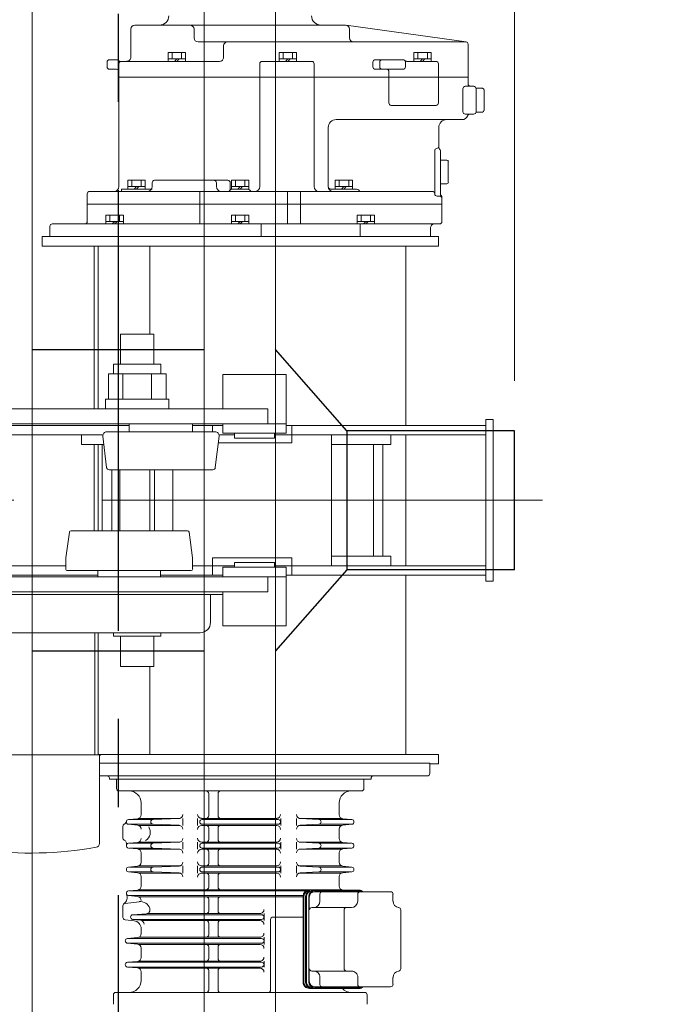
# Model space of a CAD drawing. Units: millimetres. Extents: x -185 to 185, y -134 to 137.
# Drawn here: x 25 to 36, y 58 to 76 of the extents above; entities that cross this region are included whole.
import ezdxf

# ---------------------------------------------------------------- set-up
doc = ezdxf.new("R2010")
doc.units = ezdxf.units.MM
doc.header["$LTSCALE"] = 0.25
doc.linetypes.add('CENTER', pattern=[50.8, 31.75, -6.35, 6.35, -6.35])
doc.layers.add('Layer0016', color=7, linetype='Continuous')
doc.styles.add('dcStyle0', font='txt.shx', dxfattribs={"width": 0.8, "bigfont": 'bigfont'})
doc.dimstyles.new('dc_Rotated', dxfattribs={"dimtxt": 3, "dimasz": 3.000002, "dimexe": 0.6, "dimexo": 0.9, "dimgap": 0.9, "dimtad": 3, "dimdsep": 46, "dimtxsty": 'dcStyle0', "dimblk1": 'OPEN30', "dimblk2": 'OPEN30', "dimsah": 1, "dimcen": 0.09, "dimse1": 1, "dimclrd": 91, "dimclre": 91, "dimclrt": 7, "dimadec": 0, "dimazin": 2, "dimtfac": 1, "dimtdec": 4, "dimtmove": 0, "dimatfit": 3, "dimfxl": 1, "dimarcsym": 0})

# ---------------------------------------------------------------- blocks, each defined once
blk = doc.blocks.new('_Open30')
at = {"color": 0, "linetype": 'ByBlock', "lineweight": -2}
for p, q in [((-1, 0.267949), (0, 0)), ((0, 0), (-1, -0.267949)), ((0, 0), (-1, 0))]:
    blk.add_line(p, q, dxfattribs=at)
blk = doc.blocks.new('*D22')
at = {"layer": 'Layer0016', "color": 91, "linetype": 'Continuous', "lineweight": 13}
for p, q in [((-123.313, 69.071), (-123.313, 115.092)), ((33.83, 69.071), (33.83, 115.092)), ((-123.313, 114.492), (33.83, 114.492))]:
    blk.add_line(p, q, dxfattribs=at)
at = {"layer": 'Layer0016', "color": 91, "xscale": 3.000002807615286, "yscale": 2.999989368223643}
for p, rotation in [((-123.313, 114.492), 180), ((33.83, 114.492), 360)]:
    blk.add_blockref('_Open30', p, dxfattribs=dict(at, rotation=rotation))
at = {"layer": 'Layer0016', "color": 7, "insert": (-44.741, 115.392), "char_height": 3, "width": 39.75, "attachment_point": 8, "style": 'dcStyle0'}
blk.add_mtext('\\T1.00;クレーン全長\u300011000', dxfattribs=at)
blk = doc.blocks.new('*D25')
at = {"layer": 'Layer0016', "color": 91, "linetype": 'Continuous', "lineweight": 13}
for p, q in [((26.687, 86.108), (26.687, 107.092)), ((33.83, 69.071), (33.83, 107.092)), ((26.687, 106.492), (33.83, 106.492)), ((42.428, 106.492), (33.83, 106.492))]:
    blk.add_line(p, q, dxfattribs=at)
at = {"layer": 'Layer0016', "color": 91, "xscale": 3.000002807615286, "yscale": 2.999989368223643, "rotation": 180}
blk.add_blockref('_Open30', (33.83, 106.492), dxfattribs=at)
at = {"layer": 'Layer0016', "color": 7, "insert": (34.928, 107.392), "char_height": 3, "width": 12.75, "attachment_point": 7, "style": 'dcStyle0'}
blk.add_mtext('\\T1.00;500', dxfattribs=at)
blk = doc.blocks.new('DC_GROUP_HSLI0510-R0_28')
at = {"layer": 'Layer0016', "color": 30, "linetype": 'Continuous', "lineweight": 18}
for p, q in [((26.916, 74.9), (26.916, 75.407)), ((26.987, 75.478), (30.787, 75.478)), ((28.055, 75.407), (28.055, 75.25)), ((30.797, 75.477), (32.957, 75.178)), ((30.859, 75.25), (30.859, 75.407)), ((28.127, 75.178), (32.952, 75.178)), ((28.587, 75.107), (28.587, 74.899)), ((32.994, 74.421), (32.994, 75.135)), ((26.659, 74.857), (26.53, 74.857)), ((27.588, 74.828), (27.588, 74.985)), ((27.588, 74.985), (27.901, 74.985)), ((27.588, 74.871), (27.901, 74.871)), ((27.659, 74.871), (27.659, 74.985)), ((27.744, 74.871), (27.702, 74.828)), ((27.744, 74.828), (27.787, 74.871)), ((27.83, 74.871), (27.83, 74.985)), ((27.901, 74.828), (27.901, 74.985)), ((29.588, 74.828), (29.588, 74.985)), ((29.588, 74.985), (29.901, 74.985)), ((29.588, 74.871), (29.901, 74.871)), ((29.659, 74.871), (29.659, 74.985)), ((29.744, 74.871), (29.702, 74.828)), ((29.744, 74.828), (29.787, 74.871)), ((29.83, 74.871), (29.83, 74.985)), ((29.901, 74.828), (29.901, 74.985)), ((31.821, 74.857), (31.321, 74.857)), ((32.017, 74.828), (32.017, 74.985)), ((32.017, 74.985), (32.329, 74.985)), ((32.017, 74.871), (32.329, 74.871)), ((32.087, 74.871), (32.087, 74.985)), ((32.173, 74.871), (32.13, 74.828)), ((32.173, 74.828), (32.216, 74.871)), ((32.259, 74.871), (32.259, 74.985)), ((32.329, 74.828), (32.329, 74.985)), ((26.487, 74.728), (26.487, 74.814)), ((26.659, 74.685), (26.53, 74.685)), ((26.702, 72.571), (26.702, 74.785)), ((26.744, 74.828), (28.515, 74.828)), ((29.239, 74.785), (29.239, 74.542)), ((29.239, 74.785), (29.239, 72.571)), ((29.282, 74.828), (30.176, 74.828)), ((30.218, 74.785), (30.218, 72.571)), ((31.278, 74.814), (31.278, 74.728)), ((31.321, 74.685), (31.821, 74.685)), ((31.4, 74.814), (31.4, 74.728)), ((31.863, 74.814), (31.863, 74.728)), ((31.884, 74.828), (32.416, 74.828)), ((32.459, 74.078), (32.459, 74.785)), ((26.702, 74.542), (32.994, 74.542)), ((31.565, 74.078), (31.565, 74.642)), ((32.901, 74.335), (32.901, 73.921)), ((32.943, 74.378), (33.094, 74.378)), ((33.137, 74.342), (33.251, 74.342)), ((33.137, 74.335), (33.137, 73.921)), ((33.28, 73.942), (33.28, 74.314)), ((32.416, 74.035), (31.608, 74.035)), ((32.943, 73.878), (33.094, 73.878)), ((33.137, 73.914), (33.251, 73.914)), ((30.473, 72.571), (30.473, 73.635)), ((30.616, 73.778), (32.88, 73.778)), ((32.466, 73.635), (32.466, 73.278)), ((32.392, 73.215), (32.392, 72.442)), ((32.494, 72.442), (32.494, 73.214)), ((32.609, 73.049), (32.494, 73.049)), ((32.637, 72.649), (32.637, 73.021)), ((26.862, 72.528), (26.862, 72.685)), ((26.862, 72.685), (27.175, 72.685)), ((26.862, 72.571), (27.175, 72.571)), ((26.933, 72.571), (26.933, 72.685)), ((27.019, 72.571), (26.976, 72.528)), ((27.019, 72.528), (27.061, 72.571)), ((27.104, 72.571), (27.104, 72.685)), ((27.175, 72.528), (27.175, 72.685)), ((27.301, 72.642), (27.301, 72.571)), ((27.344, 72.685), (28.666, 72.685)), ((28.459, 72.642), (28.459, 72.571)), ((28.709, 72.642), (28.709, 72.514)), ((28.731, 72.528), (28.731, 72.685)), ((28.731, 72.685), (29.044, 72.685)), ((28.731, 72.571), (29.044, 72.571)), ((28.801, 72.571), (28.801, 72.685)), ((28.887, 72.571), (28.844, 72.528)), ((28.887, 72.528), (28.93, 72.571)), ((28.973, 72.571), (28.973, 72.685)), ((29.044, 72.528), (29.044, 72.685)), ((30.6, 72.528), (30.6, 72.685)), ((30.6, 72.685), (30.912, 72.685)), ((30.6, 72.571), (30.912, 72.571)), ((30.67, 72.571), (30.67, 72.685)), ((30.756, 72.571), (30.713, 72.528)), ((30.756, 72.528), (30.799, 72.571)), ((30.842, 72.571), (30.842, 72.685)), ((30.912, 72.528), (30.912, 72.685)), ((32.494, 72.621), (32.609, 72.621)), ((26.13, 72.442), (26.13, 71.942)), ((26.173, 72.485), (32.349, 72.485)), ((26.747, 72.528), (27.301, 72.528)), ((26.747, 72.528), (26.747, 72.485)), ((28.158, 72.485), (28.158, 71.899)), ((28.731, 72.528), (29.044, 72.528)), ((29.738, 72.485), (29.738, 71.899)), ((29.976, 72.485), (29.976, 71.899)), ((30.516, 72.528), (30.985, 72.528)), ((32.435, 72.399), (32.48, 72.399)), ((32.523, 71.942), (32.523, 72.378)), ((26.13, 72.257), (32.523, 72.257)), ((26.468, 71.899), (26.468, 72.057)), ((26.468, 72.057), (26.781, 72.057)), ((26.539, 71.942), (26.539, 72.057)), ((26.71, 71.942), (26.71, 72.057)), ((26.781, 71.899), (26.781, 72.057)), ((28.731, 71.899), (28.731, 72.057)), ((28.731, 72.057), (29.044, 72.057)), ((28.801, 71.942), (28.801, 72.057)), ((28.973, 71.942), (28.973, 72.057)), ((29.044, 71.899), (29.044, 72.057)), ((30.993, 71.899), (30.993, 72.057)), ((30.993, 72.057), (31.306, 72.057)), ((31.064, 71.942), (31.064, 72.057)), ((31.236, 71.942), (31.236, 72.057)), ((31.306, 71.899), (31.306, 72.057)), ((25.459, 71.671), (25.459, 71.857)), ((25.501, 71.899), (32.48, 71.899)), ((26.468, 71.942), (26.781, 71.942)), ((26.625, 71.942), (26.582, 71.899)), ((26.625, 71.899), (26.668, 71.942)), ((28.731, 71.942), (29.044, 71.942)), ((28.887, 71.942), (28.844, 71.899)), ((28.887, 71.899), (28.93, 71.942)), ((29.265, 71.899), (29.265, 71.671)), ((30.993, 71.942), (31.306, 71.942)), ((31.049, 71.899), (31.049, 71.671)), ((31.15, 71.942), (31.107, 71.899)), ((31.15, 71.899), (31.193, 71.942)), ((25.316, 71.499), (25.316, 71.671)), ((25.459, 71.671), (25.316, 71.671)), ((25.459, 71.671), (32.316, 71.671)), ((32.316, 71.671), (32.316, 71.828)), ((32.459, 71.671), (32.316, 71.671)), ((32.459, 71.499), (32.459, 71.671)), ((25.316, 71.499), (32.459, 71.499)), ((26.258, 71.499), (26.258, 68.571)), ((26.33, 71.499), (26.33, 68.571)), ((27.258, 71.499), (27.258, 69.914)), ((31.873, 71.499), (31.873, 68.271)), ((26.73, 69.914), (27.33, 69.914)), ((26.73, 69.914), (26.73, 69.371)), ((27.33, 69.914), (27.33, 69.371)), ((26.602, 69.371), (27.459, 69.371)), ((26.602, 69.2), (26.602, 69.371)), ((27.459, 69.2), (27.459, 69.371)), ((26.511, 69.2), (27.55, 69.2)), ((26.511, 68.742), (26.511, 69.2)), ((26.77, 68.742), (26.77, 69.2)), ((27.29, 68.742), (27.29, 69.2)), ((27.55, 68.742), (27.55, 69.2)), ((28.573, 69.185), (28.573, 68.571)), ((29.716, 69.185), (28.573, 69.185)), ((29.716, 68.214), (29.716, 69.185)), ((26.459, 68.742), (26.459, 68.571)), ((26.459, 68.742), (27.602, 68.742)), ((27.602, 68.742), (27.602, 68.571)), ((20.816, 68.571), (29.387, 68.571)), ((26.459, 68.571), (27.602, 68.571)), ((29.387, 68.571), (29.387, 68.3)), ((20.816, 68.3), (29.387, 68.3)), ((26.887, 68.3), (26.887, 68.157)), ((28.03, 68.3), (28.03, 68.157)), ((29.716, 68.3), (28.573, 68.3)), ((28.573, 68.3), (28.573, 68.214)), ((33.316, 68.378), (33.316, 65.464)), ((33.316, 68.378), (33.444, 68.378)), ((33.444, 68.378), (33.444, 65.464)), ((26.887, 68.271), (23.316, 68.271)), ((26.483, 68.157), (28.434, 68.157)), ((28.573, 68.271), (28.03, 68.271)), ((28.387, 68.157), (28.387, 68.271)), ((28.387, 68.157), (28.387, 68.271)), ((28.573, 68.214), (28.573, 68.128)), ((28.573, 68.128), (29.716, 68.128)), ((28.787, 68.042), (28.787, 68.128)), ((29.502, 68.042), (29.502, 68.128)), ((33.316, 68.271), (29.716, 68.271)), ((29.716, 68.128), (29.716, 68.214)), ((29.816, 67.957), (29.816, 68.271)), ((29.816, 67.957), (29.816, 68.271)), ((26.41, 68.1), (23.79, 68.1)), ((26.03, 68.1), (26.03, 67.928)), ((26.43, 67.928), (26.03, 67.928)), ((26.258, 67.928), (26.258, 66.371)), ((26.33, 67.928), (26.33, 66.371)), ((26.401, 67.928), (26.401, 66.371)), ((26.48, 67.509), (26.412, 68.077)), ((28.438, 67.509), (28.505, 68.077)), ((28.491, 67.957), (29.816, 67.957)), ((28.491, 67.957), (29.816, 67.957)), ((28.787, 68.1), (28.504, 68.1)), ((28.787, 68.042), (29.502, 68.042)), ((33.316, 68.1), (29.502, 68.1)), ((30.53, 68.1), (30.53, 65.742)), ((30.53, 68.1), (30.53, 65.742)), ((31.601, 67.928), (30.53, 67.928)), ((31.287, 67.928), (31.287, 65.914)), ((31.459, 67.928), (31.459, 65.914)), ((31.601, 68.1), (31.601, 67.928)), ((31.873, 68.1), (31.873, 65.742)), ((28.395, 67.471), (26.523, 67.471)), ((26.573, 67.471), (26.573, 66.371)), ((26.716, 67.471), (26.716, 66.371)), ((27.258, 67.471), (27.258, 66.371)), ((27.344, 67.471), (27.344, 66.371)), ((27.673, 67.471), (27.673, 66.371)), ((27.673, 67.471), (27.673, 66.371)), ((25.81, 66.346), (25.745, 65.883)), ((25.838, 66.371), (27.937, 66.371)), ((27.965, 66.346), (28.03, 65.883)), ((25.745, 65.882), (25.745, 65.685)), ((28.03, 65.882), (28.03, 65.685)), ((28.387, 65.885), (28.387, 65.571)), ((28.387, 65.885), (29.816, 65.885)), ((28.387, 65.885), (28.387, 65.571)), ((28.387, 65.885), (29.816, 65.885)), ((28.787, 65.8), (29.502, 65.8)), ((28.787, 65.8), (28.787, 65.714)), ((29.502, 65.8), (29.502, 65.714)), ((29.816, 65.885), (29.816, 65.571)), ((29.816, 65.885), (29.816, 65.571)), ((30.53, 65.914), (31.601, 65.914)), ((31.601, 65.914), (31.601, 65.742)), ((24.459, 65.742), (25.745, 65.742)), ((28.002, 65.657), (25.773, 65.657)), ((26.323, 65.657), (26.323, 65.542)), ((27.452, 65.657), (27.452, 65.542)), ((28.03, 65.742), (28.787, 65.742)), ((28.573, 65.628), (28.573, 65.714)), ((28.573, 65.714), (29.716, 65.714)), ((28.573, 65.542), (28.573, 65.628)), ((29.502, 65.742), (33.316, 65.742)), ((29.716, 65.714), (29.716, 65.628)), ((29.716, 65.628), (29.716, 64.657)), ((20.816, 65.542), (29.387, 65.542)), ((21.63, 65.571), (26.323, 65.571)), ((27.452, 65.571), (28.573, 65.571)), ((29.716, 65.542), (28.573, 65.542)), ((29.387, 65.542), (29.387, 65.271)), ((29.716, 65.571), (33.316, 65.571)), ((31.873, 65.571), (31.873, 62.342)), ((33.316, 65.464), (33.444, 65.464)), ((20.816, 65.271), (29.387, 65.271)), ((28.602, 65.271), (21.602, 65.271)), ((28.573, 64.657), (28.573, 65.271)), ((28.573, 65.225), (21.602, 65.225)), ((28.352, 65.225), (28.352, 64.724)), ((29.716, 64.657), (28.573, 64.657)), ((22.04, 64.535), (28.163, 64.535)), ((26.269, 62.338), (26.269, 64.535)), ((26.33, 64.535), (26.33, 62.342)), ((26.602, 64.535), (26.602, 64.471)), ((26.602, 64.471), (27.459, 64.471)), ((26.73, 63.928), (26.73, 64.471)), ((27.33, 63.928), (27.33, 64.471)), ((27.459, 64.535), (27.459, 64.471)), ((26.73, 63.928), (27.33, 63.928)), ((27.258, 63.928), (27.258, 62.342)), ((26.363, 62.338), (23.84, 62.338)), ((26.33, 62.342), (32.459, 62.342)), ((26.349, 62.319), (26.349, 60.738)), ((26.356, 62.327), (26.363, 62.327)), ((26.363, 62.338), (26.363, 62.327)), ((32.459, 62.342), (32.459, 62.171)), ((32.302, 62.185), (26.349, 62.185)), ((32.302, 62.185), (32.302, 62)), ((32.459, 62.171), (32.302, 62.171)), ((32.259, 61.957), (26.349, 61.957)), ((26.53, 61.914), (26.53, 61.9)), ((26.53, 61.9), (31.247, 61.9)), ((26.659, 61.728), (26.659, 61.9)), ((26.659, 61.9), (31.116, 61.9)), ((31.116, 61.728), (31.116, 61.9)), ((31.244, 61.914), (31.244, 61.9)), ((31.073, 61.685), (26.701, 61.685)), ((28.319, 61.642), (28.319, 61.235)), ((28.487, 61.642), (28.487, 61.235)), ((27.102, 61.471), (27.102, 61.257)), ((30.673, 61.471), (30.673, 61.257)), ((27.056, 61.192), (27.801, 61.192)), ((27.316, 61.171), (27.784, 61.19)), ((27.853, 61.192), (27.853, 61.064)), ((28.119, 61.192), (28.119, 61.064)), ((28.191, 61.192), (29.544, 61.192)), ((29.616, 61.192), (29.616, 61.064)), ((29.899, 61.192), (29.899, 61.064)), ((29.948, 61.192), (30.715, 61.192)), ((30.305, 61.171), (29.967, 61.189)), ((26.773, 61.047), (26.773, 60.838)), ((26.874, 61.171), (27.037, 61.186)), ((26.874, 61.085), (27.037, 61.07)), ((26.878, 61.171), (27.317, 61.171)), ((26.878, 61.085), (27.317, 61.085)), ((27.056, 61.064), (27.801, 61.064)), ((27.316, 61.085), (27.784, 61.067)), ((28.191, 61.064), (29.544, 61.064)), ((28.201, 61.171), (29.573, 61.171)), ((29.573, 61.085), (28.201, 61.085)), ((28.319, 61.021), (28.319, 60.807)), ((28.487, 61.021), (28.487, 60.807)), ((29.948, 61.064), (30.715, 61.064)), ((30.305, 61.085), (29.967, 61.067)), ((30.894, 61.085), (30.304, 61.085)), ((30.894, 61.171), (30.306, 61.171)), ((30.898, 61.171), (30.738, 61.186)), ((30.898, 61.085), (30.738, 61.07)), ((30.673, 60.999), (30.673, 60.829)), ((26.874, 60.742), (27.037, 60.758)), ((26.874, 60.657), (27.037, 60.641)), ((27.317, 60.742), (26.89, 60.742)), ((27.317, 60.657), (26.89, 60.657)), ((27.801, 60.764), (27.061, 60.764)), ((27.316, 60.742), (27.784, 60.761)), ((27.316, 60.657), (27.784, 60.638)), ((27.853, 60.764), (27.853, 60.635)), ((28.119, 60.764), (28.119, 60.635)), ((29.544, 60.764), (28.191, 60.764)), ((28.201, 60.742), (29.573, 60.742)), ((29.573, 60.657), (28.201, 60.657)), ((29.616, 60.764), (29.616, 60.635)), ((29.899, 60.764), (29.899, 60.635)), ((29.948, 60.764), (30.714, 60.764)), ((30.305, 60.742), (29.967, 60.76)), ((30.305, 60.657), (29.967, 60.639)), ((30.304, 60.742), (30.885, 60.742)), ((30.304, 60.657), (30.885, 60.657)), ((30.898, 60.742), (30.738, 60.758)), ((30.898, 60.657), (30.738, 60.641)), ((27.801, 60.635), (27.061, 60.635)), ((27.102, 60.57), (27.102, 60.4)), ((29.544, 60.635), (28.191, 60.635)), ((28.319, 60.592), (28.319, 60.378)), ((28.487, 60.592), (28.487, 60.378)), ((29.948, 60.635), (30.714, 60.635)), ((30.673, 60.57), (30.673, 60.4)), ((26.874, 60.314), (27.037, 60.329)), ((27.317, 60.314), (26.89, 60.314)), ((27.801, 60.335), (27.061, 60.335)), ((27.316, 60.314), (27.784, 60.332)), ((27.853, 60.335), (27.853, 60.207)), ((28.119, 60.335), (28.119, 60.207)), ((29.544, 60.335), (28.191, 60.335)), ((28.201, 60.314), (29.573, 60.314)), ((29.616, 60.335), (29.616, 60.207)), ((29.899, 60.335), (29.899, 60.207)), ((30.714, 60.335), (29.948, 60.335)), ((30.305, 60.314), (29.967, 60.332)), ((30.885, 60.314), (30.304, 60.314)), ((30.898, 60.314), (30.738, 60.329)), ((26.874, 60.228), (27.037, 60.213)), ((27.317, 60.228), (26.89, 60.228)), ((27.801, 60.207), (27.061, 60.207)), ((27.102, 60.142), (27.102, 59.972)), ((27.316, 60.228), (27.784, 60.209)), ((29.544, 60.207), (28.191, 60.207)), ((29.573, 60.228), (28.201, 60.228)), ((28.319, 60.164), (28.319, 59.95)), ((28.487, 60.164), (28.487, 59.95)), ((30.714, 60.207), (29.948, 60.207)), ((30.305, 60.228), (29.967, 60.21)), ((30.885, 60.228), (30.303, 60.228)), ((30.673, 60.142), (30.673, 59.971)), ((30.898, 60.228), (30.738, 60.213)), ((26.874, 59.885), (27.037, 59.901)), ((26.874, 59.8), (27.037, 59.784)), ((26.878, 59.8), (27.102, 59.8)), ((30.078, 59.885), (26.89, 59.885)), ((30.019, 59.8), (26.89, 59.8)), ((30.714, 59.907), (27.061, 59.907)), ((30.019, 59.778), (27.061, 59.778)), ((30.019, 59.785), (30.019, 58.242)), ((30.034, 59.785), (30.034, 58.242)), ((30.066, 59.785), (30.066, 58.242)), ((30.081, 59.785), (30.081, 58.242)), ((30.122, 59.785), (30.122, 58.242)), ((30.132, 59.771), (30.132, 59.585)), ((30.132, 59.771), (30.132, 59.542)), ((31.028, 59.9), (30.133, 59.9)), ((31.048, 59.885), (30.181, 59.885)), ((31.598, 59.871), (30.232, 59.871)), ((30.324, 59.828), (30.324, 59.7)), ((30.885, 59.885), (30.387, 59.885)), ((30.744, 59.9), (30.737, 59.9)), ((31.006, 59.828), (31.006, 59.7)), ((31.64, 59.828), (31.64, 59.7)), ((26.773, 59.619), (26.773, 59.409)), ((26.811, 59.661), (27.066, 59.691)), ((28.319, 59.735), (28.319, 59.521)), ((28.487, 59.735), (28.487, 59.521)), ((26.951, 59.457), (27.195, 59.473)), ((26.952, 59.457), (29.273, 59.457)), ((27.215, 59.478), (29.244, 59.478)), ((29.316, 59.478), (29.316, 59.35)), ((30.892, 59.585), (30.175, 59.585)), ((30.759, 59.542), (30.759, 58.485)), ((31.78, 59.543), (31.78, 58.484)), ((26.811, 59.366), (26.975, 59.347)), ((26.949, 59.371), (27.09, 59.357)), ((26.952, 59.371), (29.273, 59.371)), ((27.114, 59.35), (29.244, 59.35)), ((28.319, 59.307), (28.319, 59.092)), ((28.487, 59.307), (28.487, 59.092)), ((29.435, 59.371), (29.435, 58.1)), ((30.019, 59.414), (29.477, 59.414)), ((27.102, 59.205), (27.102, 59.115)), ((26.855, 59.028), (27.036, 59.044)), ((26.855, 58.943), (27.036, 58.927)), ((29.273, 59.028), (26.859, 59.028)), ((26.859, 58.942), (29.273, 58.942)), ((27.059, 59.05), (29.244, 59.05)), ((27.059, 58.921), (29.244, 58.921)), ((29.316, 59.05), (29.316, 58.921)), ((27.102, 58.856), (27.102, 58.686)), ((28.319, 58.878), (28.319, 58.664)), ((28.487, 58.878), (28.487, 58.664)), ((26.855, 58.599), (27.036, 58.615)), ((26.857, 58.6), (29.273, 58.6)), ((27.059, 58.621), (29.244, 58.621)), ((29.316, 58.621), (29.316, 58.514)), ((26.855, 58.514), (27.036, 58.498)), ((26.859, 58.514), (29.273, 58.514)), ((27.059, 58.492), (29.244, 58.492)), ((27.102, 58.427), (27.102, 58.271)), ((28.319, 58.45), (28.319, 58.1)), ((28.487, 58.45), (28.487, 58.1)), ((30.132, 58.485), (30.132, 58.257)), ((30.892, 58.442), (30.175, 58.442)), ((30.324, 58.328), (30.324, 58.2)), ((31.006, 58.328), (31.006, 58.2)), ((31.64, 58.328), (31.64, 58.2)), ((26.602, 58.014), (26.602, 57.842)), ((26.644, 58.057), (31.13, 58.057)), ((31.028, 58.128), (30.133, 58.128)), ((31.048, 58.142), (30.181, 58.142)), ((31.598, 58.157), (30.232, 58.157)), ((31.173, 57.842), (31.173, 58.014))]:
    blk.add_line(p, q, dxfattribs=at)
for centre, radius, start, end in [((27.43, 75.65), 0.171, 270, 0), ((30.344, 75.65), 0.171, 180, 270), ((26.987, 75.407), 0.0714, 90, 180), ((27.984, 75.407), 0.0714, 0, 90), ((30.787, 75.407), 0.0714, 0, 90), ((28.127, 75.25), 0.0714, 180, 270), ((30.93, 75.25), 0.0714, 180, 270), ((28.658, 75.107), 0.0714, 90, 180), ((32.952, 75.135), 0.0429, 0, 90), ((26.53, 74.814), 0.0429, 90, 180), ((26.659, 74.814), 0.0429, 39.7837, 90), ((26.844, 74.9), 0.0714, 270, 0.0011), ((28.515, 74.899), 0.0714, 270, 0.0011), ((31.321, 74.814), 0.0429, 90, 180), ((31.443, 74.814), 0.0429, 90, 180), ((31.821, 74.814), 0.0429, 0, 90), ((26.53, 74.728), 0.0429, 180, 270), ((26.659, 74.642), 0.0429, 0, 90), ((26.725, 74.869), 0.0429, 219.7837, 283.3874), ((26.744, 74.785), 0.0429, 89.9989, 180), ((26.744, 74.785), 0.0429, 89.9989, 103.3874), ((29.282, 74.785), 0.0429, 90, 180), ((30.176, 74.785), 0.0429, 0, 90), ((31.321, 74.728), 0.0429, 180, 270), ((31.443, 74.728), 0.0429, 180, 270), ((31.523, 74.642), 0.0429, 0, 90), ((31.821, 74.728), 0.0429, 270, 0), ((31.884, 74.871), 0.0429, 221.779, 270), ((32.416, 74.785), 0.0429, 0, 90), ((32.943, 74.335), 0.0429, 90.0008, 180.0008), ((33.037, 74.421), 0.0429, 180, 270.0008), ((33.094, 74.335), 0.0429, 0, 90.0008), ((33.251, 74.314), 0.0286, 0, 90.0008), ((31.608, 74.078), 0.0429, 180, 270), ((31.608, 74.078), 0.0429, 180, 270), ((32.416, 74.078), 0.0429, 270, 0), ((32.88, 73.892), 0.114, 270.0008, 338.6771), ((32.943, 73.921), 0.0429, 180.0008, 270.0008), ((33.026, 73.835), 0.0429, 90.0008, 158.6771), ((33.094, 73.921), 0.0429, 270.0008, 0), ((33.251, 73.942), 0.0286, 270.0008, 0), ((30.616, 73.635), 0.143, 90.0008, 180), ((32.609, 73.635), 0.143, 90.0008, 180), ((32.435, 73.215), 0.0429, 98.2176, 180.0008), ((32.423, 73.299), 0.0429, 278.2176, 0), ((32.509, 73.278), 0.0429, 180, 228.1897), ((32.451, 73.214), 0.0429, 0, 48.1897), ((32.609, 73.021), 0.0286, 0, 90), ((26.616, 72.571), 0.0857, 270, 0), ((27.215, 72.571), 0.0857, 270, 0), ((27.344, 72.642), 0.0429, 90, 180), ((28.416, 72.642), 0.0429, 0, 90), ((28.544, 72.571), 0.0857, 180, 270), ((28.666, 72.642), 0.0429, 0, 90), ((29.153, 72.571), 0.0857, 270, 0), ((30.304, 72.571), 0.0857, 180, 270), ((30.516, 72.571), 0.0429, 180, 270), ((30.559, 72.571), 0.0857, 180, 270), ((32.609, 72.649), 0.0286, 270, 0), ((26.173, 72.442), 0.0429, 90, 180), ((28.666, 72.528), 0.0429, 270, 330), ((28.74, 72.485), 0.0429, 90, 150), ((29.023, 72.485), 0.0429, 30, 90), ((29.097, 72.528), 0.0429, 210, 270), ((30.985, 72.485), 0.0429, 30, 90), ((31.059, 72.528), 0.0429, 210, 270), ((32.349, 72.442), 0.0429, 0.0008, 90), ((32.435, 72.442), 0.0429, 180.0008, 270), ((32.48, 72.357), 0.0429, 0, 90), ((32.537, 72.442), 0.0429, 180, 228.1897), ((32.48, 72.378), 0.0429, 0, 48.1897), ((25.501, 71.857), 0.0429, 90, 180), ((26.087, 71.942), 0.0429, 270, 0), ((26.087, 71.942), 0.0429, 270, 0), ((32.387, 71.828), 0.0714, 90, 180), ((32.48, 71.942), 0.0429, 270, 0), ((26.483, 68.085), 0.0714, 89.9999, 186.7738), ((28.434, 68.085), 0.0714, 353.2256, 90), ((26.523, 67.514), 0.0429, 186.77, 195.0731), ((26.523, 67.514), 0.0429, 186.7705, 269.9813), ((28.395, 67.514), 0.0429, 270, 353.2289), ((25.838, 66.342), 0.0286, 90, 172.0005), ((27.937, 66.342), 0.0286, 7.9995, 90), ((25.773, 65.685), 0.0286, 179.9967, 270), ((28.002, 65.685), 0.0286, 270, 0), ((28.163, 64.724), 0.189, 270, 0), ((26.356, 62.319), 0.00714, 90, 180), ((26.487, 61.914), 0.0429, 359.9996, 90), ((31.287, 61.914), 0.0429, 90, 179.9996), ((32.259, 62), 0.0429, 270, 359.9996), ((26.701, 61.728), 0.0429, 180, 270), ((31.073, 61.728), 0.0429, 270, 0), ((26.887, 61.471), 0.214, 0.0003, 90), ((28.276, 61.642), 0.0429, 0, 90), ((28.53, 61.642), 0.0429, 90, 180), ((30.887, 61.471), 0.214, 90, 180.0008), ((27.03, 61.257), 0.0714, 275.4164, 0.0003), ((27.781, 61.261), 0.0714, 272.291, 0), ((28.191, 61.264), 0.0714, 180, 270), ((28.276, 61.235), 0.0429, 270, 0), ((28.53, 61.235), 0.0429, 180, 270), ((29.544, 61.264), 0.0714, 270, 0), ((29.971, 61.26), 0.0714, 180, 266.9664), ((30.744, 61.257), 0.0714, 180.0008, 264.5074), ((26.816, 61.047), 0.0429, 116.1965, 180), ((26.765, 61.15), 0.0714, 296.1965, 349.1168), ((26.878, 61.128), 0.0429, 95.4164, 264.5837), ((27.03, 60.999), 0.0714, 0.0003, 84.5837), ((27.087, 60.942), 0.179, 302.3837, 31.9133), ((27.318, 61.128), 0.0429, 92.291, 267.7091), ((27.781, 60.995), 0.0714, 0, 87.7091), ((28.191, 60.992), 0.0714, 90, 180), ((28.201, 61.128), 0.0429, 90, 270), ((28.276, 61.021), 0.0429, 0, 90), ((28.53, 61.021), 0.0429, 90, 180), ((29.544, 60.992), 0.0714, 0, 90), ((29.573, 61.128), 0.0429, 270, 90), ((29.971, 60.996), 0.0714, 93.0337, 180), ((30.303, 61.128), 0.0429, 273.0337, 86.9664), ((30.744, 60.999), 0.0714, 95.4928, 180.0008), ((30.894, 61.128), 0.0429, 275.4928, 84.5074), ((26.816, 60.838), 0.0429, 180, 245.5469), ((28.191, 60.835), 0.0714, 180, 270), ((29.544, 60.835), 0.0714, 270, 0), ((25.102, 67.435), 6.869, 262.7385, 279.9808), ((26.28, 60.738), 0.0686, 279.9798, 0), ((26.768, 60.734), 0.0714, 342.6519, 65.5469), ((26.878, 60.7), 0.0429, 95.4189, 264.5864), ((27.03, 60.829), 0.0714, 275.4189, 0.0003), ((27.318, 60.7), 0.0429, 92.2919, 267.7101), ((27.781, 60.832), 0.0714, 272.2919, 0), ((28.201, 60.7), 0.0429, 90, 270), ((28.276, 60.807), 0.0429, 270, 0), ((28.53, 60.807), 0.0429, 180, 270), ((29.573, 60.7), 0.0429, 270, 90), ((29.971, 60.832), 0.0714, 180, 266.9646), ((30.303, 60.7), 0.0429, 273.0319, 86.9646), ((30.744, 60.829), 0.0714, 180.0008, 264.504), ((30.894, 60.7), 0.0429, 275.4897, 84.504), ((27.03, 60.57), 0.0714, 0.0003, 84.5864), ((27.781, 60.567), 0.0714, 0, 87.7101), ((28.191, 60.564), 0.0714, 90, 180), ((28.276, 60.592), 0.0429, 0, 90), ((28.53, 60.592), 0.0429, 90, 180), ((29.544, 60.564), 0.0714, 0, 90), ((29.971, 60.568), 0.0714, 93.0319, 180), ((30.744, 60.57), 0.0714, 95.4897, 180.0008), ((26.878, 60.271), 0.0429, 95.4189, 264.5864), ((27.03, 60.4), 0.0714, 275.4189, 0.0003), ((27.318, 60.271), 0.0429, 92.2919, 267.7101), ((27.781, 60.404), 0.0714, 272.2919, 0), ((28.191, 60.407), 0.0714, 180, 270), ((28.201, 60.271), 0.0429, 90, 270), ((28.276, 60.378), 0.0429, 270, 0), ((28.53, 60.378), 0.0429, 180, 270), ((29.544, 60.407), 0.0714, 270, 0), ((29.573, 60.271), 0.0429, 270, 90), ((29.971, 60.403), 0.0714, 180, 266.9657), ((30.303, 60.271), 0.0429, 273.033, 86.9657), ((30.744, 60.4), 0.0714, 180.0008, 264.5062), ((30.894, 60.271), 0.0429, 275.4921, 84.5062), ((27.03, 60.142), 0.0714, 0.0003, 84.5864), ((27.781, 60.138), 0.0714, 0, 87.7101), ((28.191, 60.135), 0.0714, 90, 180), ((28.276, 60.164), 0.0429, 0, 90), ((28.53, 60.164), 0.0429, 90, 180), ((29.544, 60.135), 0.0714, 0, 90), ((29.971, 60.139), 0.0714, 93.033, 180), ((30.744, 60.142), 0.0714, 95.4921, 179.9999), ((27.03, 59.972), 0.0714, 275.4188, 0.0003), ((28.276, 59.95), 0.0429, 270, 0), ((28.53, 59.95), 0.0429, 180, 270), ((30.744, 59.971), 0.0714, 179.9999, 264.28), ((26.707, 59.769), 0.143, 305.8773, 23.2624), ((26.878, 59.842), 0.0429, 95.4188, 271.2887), ((27.03, 59.713), 0.0714, 359.9999, 84.5864), ((28.276, 59.735), 0.0429, 0, 90), ((28.53, 59.735), 0.0429, 90, 180), ((30.133, 59.785), 0.114, 90, 179.9999), ((30.148, 59.785), 0.114, 90, 179.9999), ((30.18, 59.785), 0.114, 90, 179.9999), ((30.181, 59.785), 0.1, 90, 180), ((30.222, 59.785), 0.1, 90, 180), ((30.232, 59.771), 0.1, 90, 180), ((30.366, 59.828), 0.0429, 90, 180), ((31.049, 59.828), 0.0429, 90, 180), ((31.028, 59.785), 0.114, 48.5904, 90), ((31.048, 59.771), 0.114, 61.045, 90), ((31.598, 59.828), 0.0429, 0, 90), ((26.816, 59.619), 0.0429, 96.7084, 180), ((27.087, 59.514), 0.179, 16.7546, 96.7084), ((30.209, 59.7), 0.114, 270, 0), ((30.892, 59.7), 0.114, 270, 0), ((31.755, 59.7), 0.114, 179.9999, 263.6335), ((26.954, 59.414), 0.0429, 93.9591, 264.044), ((27.19, 59.545), 0.0714, 273.9591, 16.7546), ((28.276, 59.521), 0.0429, 270, 0), ((28.53, 59.521), 0.0429, 180, 269.9999), ((29.244, 59.55), 0.0714, 270, 0.0002), ((29.273, 59.414), 0.0429, 270.0001, 90.0001), ((30.175, 59.542), 0.0429, 90, 180), ((30.802, 59.542), 0.0429, 90, 180), ((31.737, 59.543), 0.0429, 0, 83.6335), ((26.816, 59.409), 0.0429, 180, 263.2918), ((26.959, 59.205), 0.143, 0, 83.2918), ((27.082, 59.286), 0.0714, 0, 84.044), ((28.276, 59.307), 0.0429, 0, 89.9999), ((28.53, 59.307), 0.0429, 89.9999, 180), ((29.244, 59.278), 0.0714, 0.0001, 89.9999), ((29.478, 59.371), 0.0429, 90.0004, 180), ((27.03, 59.115), 0.0714, 275.003, 0), ((28.276, 59.092), 0.0429, 270, 0), ((28.53, 59.092), 0.0429, 180, 269.9999), ((29.244, 59.121), 0.0714, 270, 0.0002), ((26.859, 58.985), 0.0429, 95.003, 270.0001), ((27.03, 58.856), 0.0714, 0, 84.9969), ((28.276, 58.878), 0.0429, 0, 89.9999), ((28.53, 58.878), 0.0429, 89.9999, 180), ((29.244, 58.85), 0.0714, 0.0001, 89.9999), ((29.273, 58.985), 0.0429, 270.0001, 90.0001), ((26.859, 58.557), 0.0429, 95.0032, 264.9966), ((27.03, 58.686), 0.0714, 275.0032, 0), ((28.276, 58.664), 0.0429, 270, 0), ((28.53, 58.664), 0.0429, 180, 269.9999), ((29.244, 58.692), 0.0714, 270, 0.0002), ((29.273, 58.557), 0.0429, 270.0001, 90.0001), ((27.03, 58.427), 0.0714, 359.9987, 84.9966), ((28.276, 58.45), 0.0429, 0, 89.9999), ((28.53, 58.45), 0.0429, 89.9999, 180), ((29.244, 58.421), 0.0714, 0.0001, 89.9999), ((30.175, 58.485), 0.0429, 180, 270), ((30.209, 58.328), 0.114, 359.9999, 90), ((30.802, 58.485), 0.0429, 180, 270), ((30.892, 58.328), 0.114, 359.9999, 90), ((31.755, 58.328), 0.114, 96.3664, 179.9999), ((31.737, 58.484), 0.0429, 276.3664, 0), ((26.887, 58.271), 0.214, 270, 0), ((30.133, 58.242), 0.114, 179.9999, 270), ((30.148, 58.242), 0.114, 179.9999, 270), ((30.18, 58.242), 0.114, 180, 270), ((30.181, 58.242), 0.1, 180, 270), ((30.222, 58.242), 0.1, 180, 270), ((30.232, 58.257), 0.1, 180, 270), ((30.366, 58.2), 0.0429, 180, 270), ((31.049, 58.2), 0.0429, 180, 270), ((31.598, 58.2), 0.0429, 270, 0), ((26.644, 58.014), 0.0429, 89.9994, 180), ((28.276, 58.1), 0.0429, 270, 0), ((28.53, 58.1), 0.0429, 180, 270), ((29.392, 58.1), 0.0429, 270, 0), ((30.887, 58.271), 0.214, 221.8103, 270), ((31.028, 58.242), 0.114, 270, 311.4096), ((31.048, 58.257), 0.114, 270, 298.955), ((31.13, 58.014), 0.0429, 0, 89.9994)]:
    blk.add_arc(centre, radius, start, end, dxfattribs=at)
blk = doc.blocks.new('DC_GROUP_HSLI0510-R0_34')
at = {"layer": 'Layer0016', "color": 7, "linetype": 'CENTER', "lineweight": 25}
blk.add_line((26.687, 85.208), (26.687, 48.766), dxfattribs=at)
at = {"layer": 'Layer0016', "color": 30, "linetype": 'Continuous', "lineweight": 18}
for p, q in [((25.137, 50.35), (25.137, 83.492)), ((28.237, 50.35), (28.237, 83.492)), ((29.523, 83.492), (29.523, 50.35))]:
    blk.add_line(p, q, dxfattribs=at)
blk = doc.blocks.new('*D49')
at = {"layer": 'Layer0016', "color": 91, "linetype": 'Continuous', "lineweight": 13}
for p, q in [((28.33, 84.178), (58.636, 84.178)), ((58.036, 49.664), (58.036, 84.178)), ((28.33, 49.664), (58.636, 49.664))]:
    blk.add_line(p, q, dxfattribs=at)
at = {"layer": 'Layer0016', "color": 91, "xscale": 3.000002807615286, "yscale": 2.999989368223643}
for p, rotation in [((58.036, 84.178), 90), ((58.036, 49.664), 270)]:
    blk.add_blockref('_Open30', p, dxfattribs=dict(at, rotation=rotation))
at = {"layer": 'Layer0016', "color": 7, "insert": (57.136, 66.921), "char_height": 3, "width": 15.75, "attachment_point": 8, "rotation": 90, "style": 'dcStyle0'}
blk.add_mtext('\\T1.00;2416', dxfattribs=at)
blk = doc.blocks.new('*D51')
at = {"layer": 'Layer0016', "color": 91, "linetype": 'Continuous', "lineweight": 13}
for p, q in [((31.596, 81.207), (50.636, 81.207)), ((50.036, 52.635), (50.036, 81.207)), ((31.596, 52.635), (50.636, 52.635))]:
    blk.add_line(p, q, dxfattribs=at)
at = {"layer": 'Layer0016', "color": 91, "xscale": 3.000002807615286, "yscale": 2.999989368223643}
for p, rotation in [((50.036, 81.207), 90), ((50.036, 52.635), 270)]:
    blk.add_blockref('_Open30', p, dxfattribs=dict(at, rotation=rotation))
at = {"layer": 'Layer0016', "color": 7, "insert": (49.136, 66.921), "char_height": 3, "width": 24.75, "attachment_point": 8, "rotation": 90, "style": 'dcStyle0'}
blk.add_mtext('\\T1.00;WB 2000', dxfattribs=at)

msp = doc.modelspace()

# ---------------------------------------------------------------- linework, layer by layer
at = {"layer": 'Layer0016', "color": 7, "linetype": 'Continuous', "lineweight": 25}
for p, q in [((25.137, 69.635), (28.237, 69.635)), ((30.809, 68.171), (29.523, 69.635)), ((30.809, 68.171), (30.809, 65.671)), ((33.83, 68.171), (30.809, 68.171)), ((33.83, 65.671), (33.83, 68.171)), ((30.809, 65.671), (29.523, 64.207)), ((33.83, 65.671), (30.809, 65.671)), ((25.137, 64.207), (28.237, 64.207))]:
    msp.add_line(p, q, dxfattribs=at)
at = {"layer": 'Layer0016', "color": 7, "linetype": 'CENTER', "lineweight": 18}
msp.add_line((-126.005, 66.921), (35.534, 66.921), dxfattribs=at)

# ---------------------------------------------------------------- block references
at = {"layer": 'Layer0016', "linetype": 'Continuous'}
for name in ['DC_GROUP_HSLI0510-R0_34', 'DC_GROUP_HSLI0510-R0_28']:
    msp.add_blockref(name, (0, 0), dxfattribs=at)

# ---------------------------------------------------------------- dimensions: what is measured, and where the dimension line sits
at = {"layer": 'Layer0016', "linetype": 'Continuous', "lineweight": 13}
for base, p1, text, picture, middle in [((33.83, 114.492), (-123.313, 68.171), 'クレーン全長\u300011000', '*D22', (-44.741, 114.492)), ((33.83, 106.492), (26.687, 85.208), '500', '*D25', (38.528, 106.492))]:
    dim = msp.add_linear_dim(base=base, p1=p1, p2=(33.83, 68.171), text=text, dimstyle='dc_Rotated', override={"dimtxt": 3, "dimasz": 3.000002, "dimexe": 0.6, "dimexo": 0.9, "dimgap": 0.9, "dimtad": 3, "dimtih": 0, "dimtoh": 0, "dimdec": 2, "dimlfac": 1, "dimzin": 8, "dimtxsty": 'dcStyle0', "dimblk1": 'Open30', "dimblk2": 'Open30', "dimsah": 1, "dimclrd": 91, "dimclre": 91, "dimclrt": 7, "dimazin": 2, "dimtofl": 1, "dimtolj": 0, "dimtzin": 8, "dimarcsym": 1}, dxfattribs=at)
    dim.commit()
    dim.dimension.update_dxf_attribs({"geometry": picture, "text_midpoint": middle, "dimtype": 160})
for base, p1, p2, text, picture, middle in [((58.036, 84.178), (27.43, 49.664), (27.43, 84.178), '2416', '*D49', (58.036, 66.921)), ((50.036, 81.207), (30.696, 52.635), (30.696, 81.207), 'WB 2000', '*D51', (50.036, 66.921))]:
    dim = msp.add_linear_dim(base=base, p1=p1, p2=p2, angle=90, text=text, dimstyle='dc_Rotated', override={"dimtxt": 3, "dimasz": 3.000002, "dimexe": 0.6, "dimexo": 0.9, "dimgap": 0.9, "dimtad": 3, "dimtih": 0, "dimtoh": 0, "dimdec": 2, "dimlfac": 1, "dimzin": 8, "dimtxsty": 'dcStyle0', "dimblk1": 'Open30', "dimblk2": 'Open30', "dimsah": 1, "dimclrd": 91, "dimclre": 91, "dimclrt": 7, "dimazin": 2, "dimtofl": 1, "dimtolj": 0, "dimtzin": 8, "dimarcsym": 1}, dxfattribs=at)
    dim.commit()
    dim.dimension.update_dxf_attribs({"geometry": picture, "text_midpoint": middle, "dimtype": 160})

doc.saveas('drawing.dxf')
